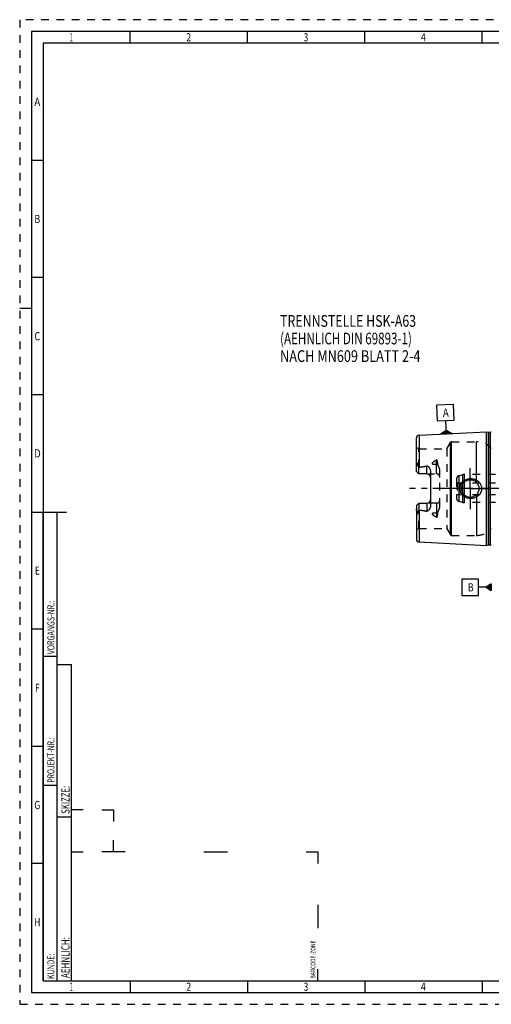
# Model space of a CAD drawing. Units: millimetres. Extents: x 0 to 594, y 0 to 420.
# Drawn here: x 0 to 201, y 0 to 420 of the extents above; entities that cross this region are included whole.
import ezdxf
from ezdxf.enums import TextEntityAlignment as Align

# ---------------------------------------------------------------- set-up
doc = ezdxf.new("R2010")
doc.units = ezdxf.units.MM
doc.header["$LTSCALE"] = 32.67
doc.linetypes.add('CENTER', pattern=[0.6, 0.375, -0.075, 0.075, -0.075])
doc.linetypes.add('HIDDEN', pattern=[0.2, 0.1, -0.1])
for name, color, linetype in [('10107295#AF0_AXIS', 7, 'CONTINUOUS'), ('10107295_CL', 7, 'CONTINUOUS'), ('10107295_HL', 7, 'CONTINUOUS'), ('217891-000-00-ED1_CL', 7, 'CONTINUOUS'), ('217891-000-00-ED1_FORMAT', 7, 'CONTINUOUS'), ('217891-000-00-ED1_TEXT', 7, 'CONTINUOUS'), ('30279447_CL', 7, 'CONTINUOUS'), ('30279447_HL', 7, 'CONTINUOUS'), ('30326663_AXIS', 7, 'CONTINUOUS')]:
    doc.layers.add(name, color=color, linetype=linetype)
doc.styles.get("Standard").update_dxf_attribs({"font": 'TXT.SHX', "width": 0.7})
doc.styles.add('TEXTSTYLE_2', font='TXT.SHX', dxfattribs={"width": 0.675})

# ---------------------------------------------------------------- blocks, each defined once
blk = doc.blocks.new('BARCODEBOX_BL0', base_point=(74.5, 46.5))
at = {"layer": '217891-000-00-ED1_FORMAT', "color": 3, "linetype": 'CONTINUOUS'}
for p, q in [((27, 83), (22, 83)), ((35, 83), (40, 83)), ((40, 83), (40, 78)), ((40, 65), (40, 70)), ((22, 65), (27, 65)), ((45, 65), (35, 65)), ((78.5, 65), (88.5, 65)), ((122, 65), (127, 65)), ((127, 65), (127, 60)), ((127, 42.5), (127, 32.5)), ((127, 10), (127, 15))]:
    blk.add_line(p, q, dxfattribs=at)
at = {"layer": '217891-000-00-ED1_FORMAT', "color": 2, "linetype": 'CONTINUOUS', "width": 0.787698}
blk.add_text('BARCODE-ZONE', height=2, rotation=90, dxfattribs=at).set_placement((126, 11))
blk = doc.blocks.new('GEOM_TOLERANCE_SYMBOLS_BL1', base_point=(194.7, 177.88))
at = {"layer": '217891-000-00-ED1_CL', "color": 3, "linetype": 'CONTINUOUS'}
for p, q in [((195.45, 181.38), (188.45, 181.38)), ((188.45, 181.38), (188.45, 174.38)), ((195.45, 174.38), (195.45, 181.38)), ((198.45, 177.88), (195.45, 177.88)), ((198.45, 177.88), (200.95, 179.38)), ((200.95, 176.38), (198.45, 177.88)), ((200.95, 177.88), (198.45, 177.88)), ((200.95, 177.98), (198.61, 177.98)), ((200.95, 177.78), (198.62, 177.78)), ((200.95, 178.08), (198.78, 178.08)), ((200.95, 177.68), (198.79, 177.68)), ((200.95, 178.18), (198.95, 178.18)), ((200.95, 177.58), (198.95, 177.58)), ((200.95, 178.28), (199.11, 178.28)), ((200.95, 177.48), (199.12, 177.48)), ((200.95, 178.38), (199.28, 178.38)), ((200.95, 177.38), (199.29, 177.38)), ((200.95, 178.48), (199.45, 178.48)), ((200.95, 177.28), (199.45, 177.28)), ((200.95, 178.58), (199.61, 178.58)), ((200.95, 177.18), (199.62, 177.18)), ((200.95, 178.68), (199.78, 178.68)), ((200.95, 177.08), (199.79, 177.08)), ((200.95, 178.78), (199.95, 178.78)), ((200.95, 176.98), (199.95, 176.98)), ((200.95, 178.88), (200.11, 178.88)), ((200.95, 176.88), (200.12, 176.88)), ((200.95, 178.98), (200.28, 178.98)), ((200.95, 176.78), (200.29, 176.78)), ((200.95, 179.08), (200.45, 179.08)), ((200.95, 176.68), (200.45, 176.68)), ((200.95, 179.18), (200.61, 179.18)), ((200.95, 176.58), (200.62, 176.58)), ((200.95, 179.28), (200.78, 179.28)), ((200.95, 176.48), (200.79, 176.48)), ((200.95, 179.38), (200.95, 176.38)), ((188.45, 174.38), (195.45, 174.38))]:
    blk.add_line(p, q, dxfattribs=at)
at = {"layer": '217891-000-00-ED1_CL', "color": 2, "linetype": 'CONTINUOUS', "width": 0.785714}
blk.add_text('B', height=3.5, dxfattribs=at).set_placement((190.97, 176.13))
blk = doc.blocks.new('GEOM_TOLERANCE_SYMBOLS_BL3', base_point=(181.39, 249.63))
at = {"layer": '217891-000-00-ED1_CL', "color": 3, "linetype": 'CONTINUOUS'}
for p, q in [((177.72, 255.67), (184.71, 256.02)), ((178.07, 248.68), (177.72, 255.67)), ((184.71, 256.02), (185.06, 249.03)), ((185.06, 249.03), (178.07, 248.68)), ((181.72, 245.86), (181.57, 248.86)), ((179.34, 243.24), (181.77, 244.86)), ((181.83, 243.66), (179.82, 243.56)), ((181.82, 243.76), (179.98, 243.67)), ((181.82, 243.86), (180.15, 243.78)), ((181.81, 243.96), (180.31, 243.89)), ((181.81, 244.06), (180.47, 244)), ((181.8, 244.16), (180.63, 244.1)), ((181.8, 244.26), (180.79, 244.21)), ((181.79, 244.36), (180.95, 244.32)), ((181.79, 244.46), (181.11, 244.43)), ((181.78, 244.56), (181.28, 244.54)), ((181.78, 244.66), (181.44, 244.64)), ((181.77, 244.76), (181.6, 244.75)), ((181.84, 243.36), (181.72, 245.86)), ((181.77, 244.86), (184.34, 243.49)), ((181.77, 244.76), (181.93, 244.77)), ((181.78, 244.66), (182.1, 244.68)), ((181.78, 244.56), (182.27, 244.59)), ((181.79, 244.46), (182.45, 244.49)), ((181.79, 244.36), (182.62, 244.4)), ((181.8, 244.26), (182.79, 244.31)), ((181.8, 244.16), (182.96, 244.22)), ((181.81, 244.06), (183.13, 244.13)), ((181.81, 243.96), (183.3, 244.04)), ((181.82, 243.86), (183.48, 243.95)), ((181.82, 243.76), (183.65, 243.85)), ((181.83, 243.66), (183.82, 243.76)), ((181.83, 243.56), (183.99, 243.67)), ((181.84, 243.36), (179.35, 243.24)), ((181.84, 243.46), (179.5, 243.35)), ((181.83, 243.56), (179.66, 243.45)), ((181.84, 243.46), (184.16, 243.58)), ((181.84, 243.36), (184.33, 243.49))]:
    blk.add_line(p, q, dxfattribs=at)
at = {"layer": '217891-000-00-ED1_CL', "color": 2, "linetype": 'CONTINUOUS', "width": 0.857143}
blk.add_text('A', height=3.5, rotation=2.8681, dxfattribs=at).set_placement((180.38, 250.55))

msp = doc.modelspace()

# ---------------------------------------------------------------- linework, layer by layer
at = {"layer": '10107295#AF0_AXIS', "color": 3, "linetype": 'CENTER'}
for q in [(191.95, 228.75), (183.2, 220), (191.95, 211.25), (200.7, 220)]:
    msp.add_line((191.95, 220), q, dxfattribs=at)
at = {"layer": '10107295_CL', "color": 7, "linetype": 'CONTINUOUS'}
for p, q in [((170.19, 242.7795), (198.95, 244.2204)), ((198.95, 195.7796), (198.95, 244.2204)), ((198.95, 244.2204), (199.6201, 244.0409)), ((199.7754, 244.0204), (200.45, 244.0204)), ((169.05, 227.27), (169.05, 241.5811)), ((170.05, 226.27), (169.05, 227.27)), ((170.05, 226.27), (170.05, 229.0928)), ((175.05, 227.1475), (175.05, 212.8525)), ((173.55, 226.27), (170.05, 226.27)), ((169.05, 212.73), (170.05, 213.73)), ((169.05, 212.73), (169.05, 198.4193)), ((170.05, 213.73), (170.05, 210.9072)), ((170.05, 213.73), (173.55, 213.73)), ((170.19, 197.2205), (198.95, 195.7796)), ((198.95, 195.7796), (199.6201, 195.9591)), ((199.7754, 195.9796), (200.45, 195.9796))]:
    msp.add_line(p, q, dxfattribs=at)
at = {"layer": '10107295_CL', "color": 9, "linetype": 'CONTINUOUS'}
for p, q in [((199.6201, 244.0409), (199.6201, 195.9591)), ((199.7754, 244.0204), (199.7754, 195.9796)), ((200.45, 244.0204), (200.45, 195.9796)), ((170.19, 242.7795), (170.19, 229.1298)), ((183.5128, 200.3), (183.5128, 239.7)), ((184.0324, 200), (184.0324, 240)), ((194.705, 222.5441), (194.705, 240)), ((177.55, 226.27), (177.55, 232.2371)), ((169.521, 230.2173), (169.2968, 230.1155)), ((173.55, 226.27), (173.55, 229.6293)), ((175.8522, 230.4575), (177.55, 230.4575)), ((194.705, 217.4559), (194.705, 200)), ((170.19, 210.8702), (170.19, 197.2205)), ((173.55, 213.73), (173.55, 210.3707)), ((177.55, 213.73), (177.55, 207.7629)), ((169.521, 209.7827), (169.2968, 209.8845)), ((177.55, 209.5425), (175.8522, 209.5425))]:
    msp.add_line(p, q, dxfattribs=at)
at = {"layer": '10107295_CL', "color": 7, "linetype": 'CONTINUOUS'}
msp.add_circle((191.95, 220), 3.75, dxfattribs=at)
for centre, radius, start, end in [((199.7754, 244.6204), 0.6, 255, 270), ((200.45, 244.6204), 0.6, 270, 326.446726), ((170.25, 241.5811), 1.2, 92.868132, 180), ((173.55, 224.77), 1.5, 1.693141, 90), ((173.55, 215.23), 1.5, 270, 358.306859), ((170.25, 198.4189), 1.2, 180, 267.131868), ((199.7754, 195.3796), 0.6, 90, 105), ((200.45, 195.3796), 0.6, 33.553274, 90)]:
    msp.add_arc(centre, radius, start, end, dxfattribs=at)
for points, knots in [([(169.05, 228.6078), (169.05, 228.7336), (169.0636, 228.9236), (169.1017, 229.175), (169.1389, 229.3647), (169.1827, 229.5541), (169.2227, 229.7114), (169.254, 229.8373), (169.2821, 229.9603), (169.2969, 230.0539), (169.2968, 230.1155)], [0, 0, 0, 0, 0.24655714, 0.37182592, 0.49812957, 0.62517438, 0.75254785, 0.81611376, 0.87925221, 1, 1, 1, 1]), ([(169.2968, 230.1155), (169.2967, 230.148), (169.2971, 230.2131), (169.2995, 230.3112), (169.3038, 230.41), (169.3104, 230.5098), (169.3197, 230.6105), (169.3307, 230.6951), (169.3429, 230.7632), (169.3527, 230.8061), (169.3628, 230.8403), (169.3722, 230.8656), (169.3824, 230.8857), (169.3932, 230.8989), (169.4025, 230.9055), (169.4126, 230.9065), (169.421, 230.9029), (169.4277, 230.8972), (169.4356, 230.8877), (169.4437, 230.8738), (169.4518, 230.8556), (169.4588, 230.8363), (169.465, 230.8162), (169.4705, 230.7955), (169.4773, 230.7672), (169.4845, 230.731), (169.4919, 230.6868), (169.4981, 230.6419), (169.5052, 230.5808), (169.5121, 230.5033), (169.5175, 230.4091), (169.5206, 230.3136), (169.5211, 230.2496), (169.521, 230.2173)], [0, 0, 0, 0, 0.06370637, 0.12792945, 0.19270024, 0.25809037, 0.32423638, 0.39140283, 0.4255319, 0.46018278, 0.47776412, 0.49552105, 0.51321529, 0.52161625, 0.52895058, 0.53501005, 0.5406218, 0.54634525, 0.55229314, 0.56477169, 0.57784089, 0.59132161, 0.60510697, 0.61912938, 0.63334373, 0.66222836, 0.6915953, 0.72134482, 0.75141274, 0.81233831, 0.8741508, 0.9367272, 1, 1, 1, 1]), ([(169.521, 230.2173), (169.521, 230.1906), (169.5252, 230.1382), (169.5437, 230.0631), (169.5691, 229.9923), (169.6086, 229.9009), (169.6647, 229.7887), (169.7367, 229.6542), (169.8121, 229.5177), (169.9169, 229.3303), (169.9966, 229.1884), (170.05, 229.0928)], [0, 0, 0, 0, 0.06407626, 0.12523148, 0.18492566, 0.24423093, 0.36366403, 0.48545445, 0.61002426, 0.73738974, 1, 1, 1, 1]), ([(170.19, 229.1298), (170.752, 229.199), (171.5943, 229.3097), (172.7138, 229.4807), (173.2718, 229.577), (173.55, 229.6293)], [0, 0, 0, 0, 0.50004621, 0.7500495, 1, 1, 1, 1]), ([(173.55, 229.6293), (173.5838, 229.6356), (173.6528, 229.6407), (173.7543, 229.6231), (173.8486, 229.5858), (173.9633, 229.5192), (174.0907, 229.4153), (174.2264, 229.2751), (174.3495, 229.1251), (174.4624, 228.968), (174.566, 228.805), (174.6923, 228.5807), (174.828, 228.288), (174.9517, 227.92), (175.031, 227.5382), (175.05, 227.2779), (175.05, 227.1475)], [0, 0, 0, 0, 0.03300676, 0.06575629, 0.09806263, 0.1299558, 0.19285973, 0.25518046, 0.31720665, 0.37908278, 0.44088902, 0.50267701, 0.62630021, 0.75024285, 0.87473247, 1, 1, 1, 1]), ([(187.5396, 220), (187.5396, 220.1409), (187.5549, 220.4229), (187.6232, 220.8406), (187.7359, 221.2487), (187.9422, 221.7731), (188.3006, 222.384), (188.8659, 223.0168), (189.54, 223.5322), (190.296, 223.9178), (191.1072, 224.1662), (191.6688, 224.2379), (191.95, 224.25)], [0, 0, 0, 0, 0.06258139, 0.12515321, 0.1877098, 0.25024773, 0.37511478, 0.49997832, 0.62490213, 0.74991425, 0.87497859, 1, 1, 1, 1]), ([(191.95, 224.25), (192.1006, 224.2565), (192.4024, 224.2559), (192.8529, 224.2146), (193.2975, 224.1331), (193.8766, 223.972), (194.5687, 223.6732), (195.1928, 223.2504), (195.6347, 222.8447), (195.9343, 222.5081), (196.1974, 222.1418), (196.4201, 221.7488), (196.5983, 221.3331), (196.7285, 220.8993), (196.8079, 220.4529), (196.8257, 220.1509), (196.8257, 220)], [0, 0, 0, 0, 0.06270778, 0.12535634, 0.18793656, 0.25044389, 0.37512616, 0.49963485, 0.56195902, 0.6243186, 0.68673866, 0.74923778, 0.81182439, 0.87449414, 0.9372289, 1, 1, 1, 1]), ([(191.95, 215.75), (191.6688, 215.7621), (191.1072, 215.8338), (190.296, 216.0822), (189.54, 216.4678), (188.8659, 216.9832), (188.3006, 217.616), (187.9422, 218.2269), (187.7359, 218.7513), (187.6232, 219.1594), (187.5549, 219.5771), (187.5396, 219.8591), (187.5396, 220)], [0, 0, 0, 0, 0.12502141, 0.25008575, 0.37509787, 0.50002168, 0.62488522, 0.74975227, 0.8122902, 0.87484678, 0.9374186, 1, 1, 1, 1]), ([(196.8257, 220), (196.8257, 219.8491), (196.8079, 219.5471), (196.7285, 219.1007), (196.5983, 218.6669), (196.4201, 218.2512), (196.1974, 217.8582), (195.9343, 217.4919), (195.6347, 217.1553), (195.1928, 216.7496), (194.5687, 216.3268), (193.8766, 216.028), (193.2975, 215.8669), (192.8529, 215.7854), (192.4024, 215.7441), (192.1006, 215.7435), (191.95, 215.75)], [0, 0, 0, 0, 0.06277109, 0.12550586, 0.18817561, 0.25076222, 0.31326134, 0.3756814, 0.43804098, 0.50036515, 0.62487384, 0.74955611, 0.81206344, 0.87464366, 0.93729222, 1, 1, 1, 1]), ([(169.2968, 209.8845), (169.2969, 209.9461), (169.2821, 210.0397), (169.254, 210.1627), (169.2227, 210.2886), (169.1827, 210.4459), (169.1389, 210.6353), (169.1017, 210.825), (169.0636, 211.0764), (169.05, 211.2664), (169.05, 211.3922)], [0, 0, 0, 0, 0.12074696, 0.1838852, 0.24745102, 0.37482432, 0.50186896, 0.62817239, 0.75344124, 1, 1, 1, 1]), ([(170.05, 210.9072), (169.9966, 210.8116), (169.9169, 210.6697), (169.8121, 210.4823), (169.7367, 210.3458), (169.6647, 210.2113), (169.6086, 210.0991), (169.5691, 210.0077), (169.5437, 209.9369), (169.5252, 209.8618), (169.521, 209.8094), (169.521, 209.7827)], [0, 0, 0, 0, 0.26261247, 0.38997889, 0.51454983, 0.6363411, 0.75577497, 0.81508038, 0.87477333, 0.93592516, 1, 1, 1, 1]), ([(170.19, 210.8702), (170.752, 210.801), (171.5943, 210.6903), (172.7138, 210.5193), (173.2718, 210.423), (173.55, 210.3707)], [0, 0, 0, 0, 0.50004621, 0.7500495, 1, 1, 1, 1]), ([(175.05, 212.8525), (175.05, 212.7221), (175.031, 212.4618), (174.9517, 212.08), (174.828, 211.712), (174.6923, 211.4193), (174.566, 211.195), (174.4624, 211.032), (174.3495, 210.8749), (174.2264, 210.7249), (174.0907, 210.5847), (173.9633, 210.4808), (173.8486, 210.4142), (173.7543, 210.3769), (173.6528, 210.3593), (173.5838, 210.3644), (173.55, 210.3707)], [0, 0, 0, 0, 0.1252672, 0.24975657, 0.373699, 0.49732212, 0.55911009, 0.62091633, 0.68279248, 0.74481867, 0.80713938, 0.8700433, 0.90193651, 0.93424241, 0.96699168, 1, 1, 1, 1]), ([(169.521, 209.7827), (169.5211, 209.7504), (169.5206, 209.6864), (169.5175, 209.5909), (169.5121, 209.4967), (169.5052, 209.4192), (169.4981, 209.3581), (169.4919, 209.3132), (169.4845, 209.269), (169.4773, 209.2328), (169.4705, 209.2045), (169.465, 209.1838), (169.4588, 209.1637), (169.4518, 209.1444), (169.4437, 209.1262), (169.4356, 209.1123), (169.4277, 209.1028), (169.421, 209.0971), (169.4126, 209.0935), (169.4025, 209.0945), (169.3932, 209.1011), (169.3824, 209.1143), (169.3722, 209.1344), (169.3628, 209.1597), (169.3527, 209.1939), (169.3429, 209.2368), (169.3307, 209.3049), (169.3197, 209.3895), (169.3104, 209.4902), (169.3038, 209.59), (169.2995, 209.6888), (169.2971, 209.7869), (169.2967, 209.852), (169.2968, 209.8845)], [0, 0, 0, 0, 0.06327273, 0.12584905, 0.18766147, 0.24858696, 0.27865484, 0.30840434, 0.33777125, 0.36665586, 0.3808702, 0.3948926, 0.40867792, 0.42215871, 0.43522783, 0.44770638, 0.45365423, 0.45937789, 0.46499004, 0.47104921, 0.47838522, 0.48678629, 0.50448029, 0.52223718, 0.5398186, 0.5744695, 0.60859825, 0.67576426, 0.7419101, 0.8073001, 0.87207079, 0.93629375, 1, 1, 1, 1])]:
    msp.add_open_spline(points, degree=3, knots=knots, dxfattribs=at)
for points in [[(170.05, 229.0928), (170.0947, 229.1109), (170.1421, 229.1239), (170.19, 229.1298)], [(170.19, 210.8702), (170.1421, 210.8761), (170.0947, 210.8891), (170.05, 210.9072)]]:
    msp.add_open_spline(points, degree=3, dxfattribs=at)
at = {"layer": '10107295_CL', "color": 9, "linetype": 'CONTINUOUS'}
for points, knots in [([(177.55, 230.4575), (177.6475, 230.4575), (177.8395, 230.4659), (178.0301, 230.4917), (178.123, 230.5091)], [0, 0, 0, 0, 0.5076692, 1, 1, 1, 1]), ([(178.123, 209.4909), (178.0301, 209.5083), (177.8395, 209.5341), (177.6475, 209.5425), (177.55, 209.5425)], [0, 0, 0, 0, 0.4923308, 1, 1, 1, 1])]:
    msp.add_open_spline(points, degree=3, knots=knots, dxfattribs=at)
at = {"layer": '10107295_HL', "color": 6, "linetype": 'HIDDEN'}
for p, q in [((181.954, 237), (183.5128, 239.7)), ((184.0324, 240), (194.705, 240)), ((170.05, 237), (169.05, 237.5774)), ((170.05, 229.0928), (170.05, 237)), ((170.05, 237), (181.954, 237)), ((181.954, 237), (181.954, 203)), ((179.05, 212.59), (179.05, 227.41)), ((173.55, 226.27), (177.55, 226.27)), ((170.05, 203), (170.05, 210.9072)), ((177.55, 213.73), (173.55, 213.73)), ((170.05, 203), (169.05, 202.4226)), ((170.05, 203), (181.954, 203)), ((181.954, 203), (183.5128, 200.3)), ((184.0324, 200), (194.705, 200))]:
    msp.add_line(p, q, dxfattribs=at)
for centre, radius, start, end in [((184.0324, 239.4), 0.6, 90, 150), ((194.705, 232), 8, 38.682187, 90), ((173.55, 224.77), 1.5, 0, 1.693141), ((177.55, 224.77), 1.5, 0, 90), ((173.55, 215.23), 1.5, 358.306859, 360), ((177.55, 215.23), 1.5, 270, 360), ((194.705, 208), 8, 270, 321.317813), ((184.0324, 200.6), 0.6, 210, 270)]:
    msp.add_arc(centre, radius, start, end, dxfattribs=at)
for points, knots in [([(175.8522, 230.4575), (175.8515, 230.5083), (175.8586, 230.6104), (175.9058, 230.8109), (176.0206, 231.0475), (176.2154, 231.2983), (176.4468, 231.5226), (176.7023, 231.725), (176.9741, 231.9098), (177.2575, 232.0803), (177.4518, 232.1859), (177.55, 232.2371)], [0, 0, 0, 0, 0.05925053, 0.1187931, 0.23931738, 0.36243249, 0.48763876, 0.61436211, 0.74217424, 0.87078604, 1, 1, 1, 1]), ([(178.123, 230.5091), (178.1232, 230.5923), (178.1204, 230.7582), (178.1067, 231.0057), (178.0865, 231.2103), (178.0641, 231.3724), (178.0439, 231.4929), (178.0198, 231.6123), (177.9909, 231.7305), (177.9562, 231.8469), (177.914, 231.9611), (177.8702, 232.0531), (177.827, 232.1228), (177.7889, 232.1725), (177.7428, 232.2172), (177.6951, 232.2456), (177.6512, 232.2572), (177.6047, 232.2588), (177.5704, 232.2477), (177.55, 232.2371)], [0, 0, 0, 0, 0.12554077, 0.25020841, 0.37402859, 0.43564171, 0.49706954, 0.5583323, 0.61946316, 0.68051982, 0.74161012, 0.80296194, 0.83391514, 0.86523096, 0.89720687, 0.93036157, 0.94762232, 0.9652042, 1, 1, 1, 1]), ([(170.19, 229.1298), (170.4355, 229.16), (170.9265, 229.2223), (171.662, 229.3225), (172.2739, 229.413), (172.7625, 229.4908), (173.1285, 229.5525), (173.4936, 229.6179), (173.8579, 229.6881), (174.2208, 229.7642), (174.5217, 229.834), (174.761, 229.8953), (174.9393, 229.9446), (175.1163, 229.9982), (175.262, 230.0475), (175.377, 230.0909), (175.4621, 230.1259), (175.5455, 230.1639), (175.6267, 230.2058), (175.704, 230.253), (175.7636, 230.2988), (175.8047, 230.3413), (175.8303, 230.3765), (175.8481, 230.4155), (175.8524, 230.4437), (175.8522, 230.4575)], [0, 0, 0, 0, 0.12557929, 0.25115629, 0.37672644, 0.43950695, 0.50228187, 0.5650484, 0.62780207, 0.69053544, 0.75323429, 0.78456378, 0.81587196, 0.84714878, 0.87837549, 0.89396087, 0.90951752, 0.92503287, 0.94048521, 0.95583525, 0.97099519, 0.9784607, 0.98579965, 0.99297836, 1, 1, 1, 1]), ([(179.05, 227.41), (179.05, 227.5489), (179.0308, 227.8262), (178.9528, 228.2338), (178.8351, 228.6291), (178.6869, 229.0115), (178.546, 229.3213), (178.4296, 229.5662), (178.3432, 229.7491), (178.261, 229.9328), (178.189, 230.1195), (178.1363, 230.3114), (178.1229, 230.4435), (178.123, 230.5091)], [0, 0, 0, 0, 0.12777436, 0.25467267, 0.38087027, 0.50647723, 0.63150087, 0.69375385, 0.75577788, 0.81749962, 0.87881368, 0.93962216, 1, 1, 1, 1]), ([(170.19, 210.8702), (170.4355, 210.84), (170.9265, 210.7777), (171.662, 210.6775), (172.2739, 210.587), (172.7625, 210.5092), (173.1285, 210.4475), (173.4936, 210.3821), (173.8579, 210.3119), (174.2208, 210.2358), (174.5217, 210.166), (174.761, 210.1047), (174.9393, 210.0554), (175.1163, 210.0018), (175.262, 209.9525), (175.377, 209.9091), (175.4621, 209.8741), (175.5455, 209.8361), (175.6267, 209.7942), (175.704, 209.747), (175.7636, 209.7012), (175.8047, 209.6587), (175.8303, 209.6235), (175.8481, 209.5845), (175.8524, 209.5563), (175.8522, 209.5425)], [0, 0, 0, 0, 0.12557929, 0.25115629, 0.37672644, 0.43950695, 0.50228187, 0.5650484, 0.62780207, 0.69053544, 0.75323429, 0.78456378, 0.81587196, 0.84714878, 0.87837549, 0.89396087, 0.90951752, 0.92503287, 0.94048521, 0.95583525, 0.97099519, 0.9784607, 0.98579965, 0.99297836, 1, 1, 1, 1]), ([(178.123, 209.4909), (178.1229, 209.5565), (178.1363, 209.6886), (178.189, 209.8805), (178.261, 210.0672), (178.3432, 210.251), (178.4296, 210.4338), (178.546, 210.6787), (178.6869, 210.9885), (178.8351, 211.371), (178.9528, 211.7662), (179.0308, 212.1738), (179.05, 212.4511), (179.05, 212.59)], [0, 0, 0, 0, 0.06037817, 0.12118731, 0.18250164, 0.24422352, 0.30624766, 0.36850072, 0.49352447, 0.61913149, 0.74532889, 0.87222649, 1, 1, 1, 1]), ([(177.55, 207.7629), (177.4518, 207.8141), (177.2575, 207.9197), (176.9741, 208.0902), (176.7023, 208.275), (176.4468, 208.4774), (176.2154, 208.7017), (176.0206, 208.9525), (175.9058, 209.1891), (175.8586, 209.3896), (175.8515, 209.4917), (175.8522, 209.5425)], [0, 0, 0, 0, 0.12921396, 0.25782576, 0.38563788, 0.51236122, 0.63756748, 0.7606826, 0.8812069, 0.94074947, 1, 1, 1, 1]), ([(177.55, 207.7629), (177.5704, 207.7523), (177.6047, 207.7412), (177.6512, 207.7428), (177.6951, 207.7544), (177.7428, 207.7828), (177.7889, 207.8275), (177.827, 207.8771), (177.8702, 207.9469), (177.914, 208.0389), (177.9562, 208.1531), (177.9909, 208.2695), (178.0198, 208.3877), (178.0439, 208.5071), (178.0641, 208.6276), (178.0865, 208.7897), (178.1067, 208.9943), (178.1204, 209.2418), (178.1232, 209.4077), (178.123, 209.4909)], [0, 0, 0, 0, 0.03479517, 0.05237695, 0.06963796, 0.10279112, 0.13476633, 0.16608274, 0.19703628, 0.2583885, 0.319479, 0.38053574, 0.44166669, 0.50292955, 0.56435749, 0.62597072, 0.74979114, 0.87445901, 1, 1, 1, 1])]:
    msp.add_open_spline(points, degree=3, knots=knots, dxfattribs=at)
at = {"layer": '217891-000-00-ED1_FORMAT', "color": 6, "linetype": 'HIDDEN'}
for p, q in [((0, 420), (0, 0)), ((594, 420), (0, 420)), ((0, 0), (594, 0))]:
    msp.add_line(p, q, dxfattribs=at)
at = {"layer": '217891-000-00-ED1_FORMAT', "color": 7, "linetype": 'CONTINUOUS'}
for p, q in [((5, 415), (5, 5)), ((589, 415), (5, 415)), ((5, 210), (20, 210)), ((5, 5), (589, 5))]:
    msp.add_line(p, q, dxfattribs=at)
at = {"layer": '217891-000-00-ED1_FORMAT', "color": 3, "linetype": 'CONTINUOUS'}
for p, q in [((47, 410), (47, 415)), ((97, 410), (97, 415)), ((147, 410), (147, 415)), ((197, 410), (197, 415)), ((10, 410), (10, 10)), ((405.3013, 410), (10, 410)), ((10, 360), (5, 360)), ((10, 310), (5, 310)), ((0, 297), (5, 297)), ((10, 260), (5, 260)), ((10, 10), (10, 210)), ((10, 210), (16, 210)), ((16, 10), (16, 210)), ((16, 10), (16, 210)), ((10, 160), (5, 160)), ((10, 148.5), (16, 148.5)), ((16, 10), (16, 145)), ((16, 145), (22, 145)), ((22, 10), (22, 145)), ((10, 110), (5, 110)), ((10, 93.5), (16, 93.5)), ((16, 80), (22, 80)), ((10, 60), (5, 60)), ((10, 10), (16, 10)), ((10, 10), (209.0001, 10)), ((16, 10), (22, 10)), ((47, 10), (47, 5)), ((97, 10), (97, 5)), ((147, 10), (147, 5)), ((197, 10), (197, 5))]:
    msp.add_line(p, q, dxfattribs=at)
at = {"layer": '30279447_CL', "color": 9, "linetype": 'CONTINUOUS'}
for p, q in [((187.2618, 214.5059), (187.2618, 225.4941)), ((188.7685, 214.1022), (188.7685, 225.8978)), ((189.545, 214), (189.545, 226))]:
    msp.add_line(p, q, dxfattribs=at)
at = {"layer": '30279447_HL', "color": 6, "linetype": 'HIDDEN'}
for p, q in [((186.15, 224.0452), (186.15, 215.9548)), ((186.15, 222.6155), (186.35, 222.5)), ((188.7685, 225.8978), (187.2618, 225.4941)), ((209.2564, 226), (189.545, 226)), ((186.35, 222.5), (186.35, 217.5)), ((186.35, 222.5), (209.45, 222.5)), ((186.15, 217.3845), (186.35, 217.5)), ((186.35, 217.5), (209.45, 217.5)), ((188.7685, 214.1022), (187.2618, 214.5059)), ((209.2564, 214), (189.545, 214))]:
    msp.add_line(p, q, dxfattribs=at)
for centre, radius, start, end in [((187.65, 224.0452), 1.5, 105, 180), ((189.545, 223), 3, 90, 105), ((187.65, 215.9548), 1.5, 180, 255), ((189.545, 217), 3, 255, 270)]:
    msp.add_arc(centre, radius, start, end, dxfattribs=at)
at = {"layer": '30326663_AXIS', "color": 3, "linetype": 'CENTER'}
msp.add_line((403.95, 220), (166.05, 220), dxfattribs=at)

# ---------------------------------------------------------------- block references
at = {"layer": '217891-000-00-ED1_CL', "color": 3, "linetype": 'CONTINUOUS'}
for name, p in [('GEOM_TOLERANCE_SYMBOLS_BL3', (181.39, 249.6305)), ('GEOM_TOLERANCE_SYMBOLS_BL1', (194.7, 177.8801))]:
    msp.add_blockref(name, p, dxfattribs=at)
at = {"layer": '217891-000-00-ED1_FORMAT', "color": 3, "linetype": 'CONTINUOUS'}
msp.add_blockref('BARCODEBOX_BL0', (74.5, 46.5), dxfattribs=at)

# ---------------------------------------------------------------- texts
at = {"layer": '217891-000-00-ED1_FORMAT', "color": 90, "linetype": 'CONTINUOUS', "style": 'TEXTSTYLE_2'}
for s, width, p in [('1', 0.571429, (22, 410.75)), ('2', 0.785714, (72, 410.75)), ('3', 0.714286, (122, 410.75)), ('4', 0.785714, (172, 410.75)), ('A', 0.857143, (7.5, 383.25)), ('B', 0.785714, (7.5, 333.25)), ('C', 0.833333, (7.5, 283.25)), ('D', 0.904762, (7.5, 233.25)), ('E', 0.714286, (7.5, 183.25)), ('F', 0.714286, (7.5, 133.25)), ('G', 0.785714, (7.5, 83.25)), ('H', 0.785714, (7.5, 33.25)), ('1', 0.571429, (22, 5.75)), ('2', 0.785714, (72, 5.75)), ('3', 0.714286, (122, 5.75)), ('4', 0.785714, (172, 5.75))]:
    msp.add_text(s, height=3.5, dxfattribs=dict(at, width=width)).set_placement(p, align=Align.CENTER)
at = {"layer": '217891-000-00-ED1_FORMAT', "color": 2, "linetype": 'CONTINUOUS'}
for s, height, width, p in [('VORGANGS-NR.:', 3, 0.739927, (14.8036, 149.3182)), ('PROJEKT-NR.:', 3, 0.714286, (14.8036, 94.5009)), ('SKIZZE:', 3.5, 0.693878, (21.25, 81.225)), ('AEHNLICH:', 3.5, 0.71164, (21.25, 11.225)), ('KUNDE:', 3, 0.722222, (14.8036, 10.7957))]:
    msp.add_text(s, height=height, rotation=90, dxfattribs=dict(at, width=width)).set_placement(p)
at = {"layer": '217891-000-00-ED1_TEXT', "color": 7, "linetype": 'CONTINUOUS'}
for s, width, p in [('TRENNSTELLE HSK-A63', 0.773183, (110.95, 289)), ('(AEHNLICH DIN 69893-1)', 0.725108, (110.95, 281.5)), ('NACH MN609 BLATT 2-4', 0.795238, (110.95, 274))]:
    msp.add_text(s, height=5, dxfattribs=dict(at, width=width)).set_placement(p)

doc.saveas('drawing.dxf')
